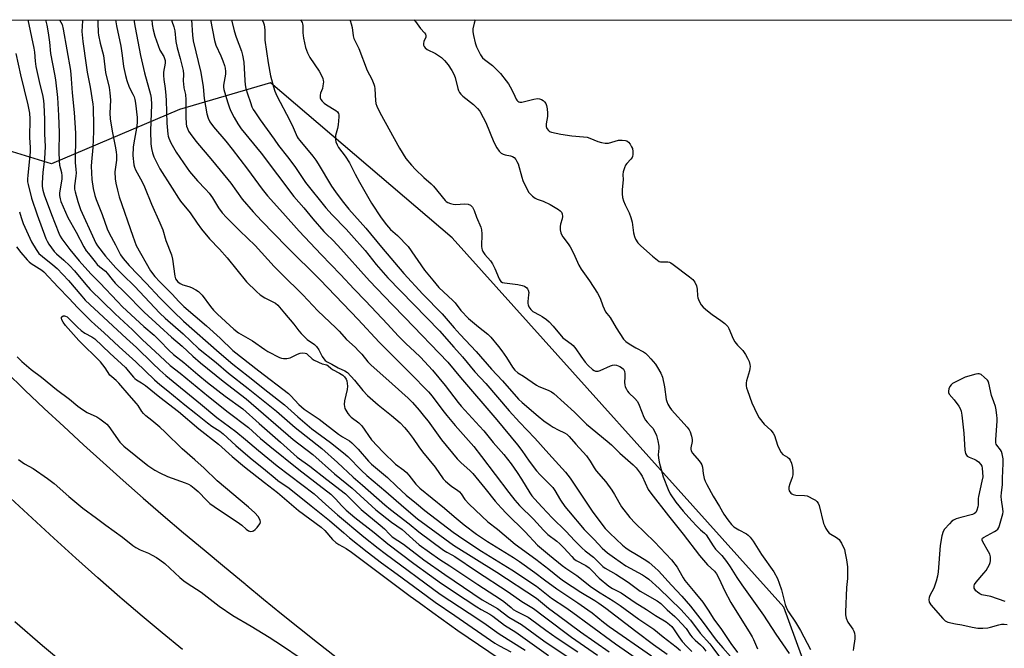
# Model space of a CAD drawing. Units: inches. Extents: x 1303762 to 1309762, y 513449 to 517449.
# Drawn here: x 1304943 to 1305343, y 517194 to 517449 of the extents above; entities that cross this region are included whole.
import ezdxf

# ---------------------------------------------------------------- set-up
doc = ezdxf.new("R2010")
doc.units = ezdxf.units.IN
doc.header["$MEASUREMENT"] = 0
for name, color, linetype in [('NTRL-Trees', 3, 'Continuous'), ('TRANS-Road', 130, 'Continuous'), ('Undefined', 1, 'Continuous')]:
    doc.layers.add(name, color=color, linetype=linetype)

msp = doc.modelspace()

# ---------------------------------------------------------------- linework, layer by layer
at = {"layer": 'NTRL-Trees'}
msp.add_polyline3d([(1305820.04, 516941.67, 0), (1305670.21, 516969.9, 0), (1305585.52, 516982.92, 0), (1305505.18, 517041.55, 0), (1305455.24, 517032.87, 0), (1305370.55, 517054.58, 0), (1305301.06, 517093.67, 0), (1305270.66, 517163.15, 0), (1305253.29, 517210.93, 0), (1305118.66, 517360.76, 0), (1305044.83, 517423.73, 0), (1305007.92, 517412.87, 0), (1304955.98, 517390.83, 0), (1304920.74, 517401.57, 0), (1304895.39, 517449.29, 0), (1306360.05, 517449.15, 0)], dxfattribs=at)
at = {"layer": 'TRANS-Road'}
for points in [[(1304937.41, 517306.51), (1304945.22, 517299.01), (1304953.08, 517291.56), (1304961, 517284.17), (1304968.97, 517276.84), (1304977, 517269.57), (1304985.08, 517262.36), (1304993.21, 517255.21), (1305001.39, 517248.12), (1305009.63, 517241.09), (1305017.92, 517234.12), (1305026.26, 517227.22), (1305034.65, 517220.37), (1305034.89, 517220.17), (1305042.09, 517214.18), (1305049.33, 517208.25), (1305056.63, 517202.38), (1305063.98, 517196.57), (1305071.37, 517190.83)], [(1305009.19, 517193.72), (1305000.96, 517200.48), (1304992.78, 517207.31), (1304984.65, 517214.19), (1304983.74, 517214.97), (1304974.76, 517222.89), (1304965.84, 517230.87), (1304956.96, 517238.92), (1304948.15, 517247.02), (1304939.38, 517255.18)], [(1304941.09, 517205.09), (1304952.36, 517195.42), (1304963.78, 517185.92)]]:
    msp.add_lwpolyline(points, dxfattribs=at)
at = {"layer": 'Undefined'}
for points, elevation in [([(1304946.45, 517449.29), (1304948.87, 517437.75), (1304949.1, 517436.1), (1304949.35, 517432.48), (1304949.68, 517430.29), (1304951.3, 517422.99), (1304952.31, 517418.82), (1304952.74, 517416.48), (1304952.91, 517414.74), (1304953.19, 517408.94), (1304953.19, 517403.02), (1304953.39, 517397.85), (1304953.15, 517392.85), (1304952.52, 517387.26), (1304952.22, 517383.12), (1304952.21, 517381.64), (1304952.45, 517380.09), (1304953.04, 517378.21), (1304955.95, 517370.21), (1304958.97, 517362.72), (1304959.56, 517361.52), (1304960.27, 517360.37), (1304963.47, 517355.98), (1304967.2, 517351.44), (1304971.94, 517346.12), (1304975.57, 517342.48), (1304982.73, 517334.92), (1304984.86, 517332.85), (1304993.5, 517324.87), (1304997.74, 517321.32), (1305000, 517319.01)], 328), ([(1304953.53, 517449.29), (1304954.1, 517447.03), (1304954.69, 517444.02), (1304955.21, 517440.24), (1304955.67, 517435.64), (1304957.27, 517427.19), (1304957.63, 517424.89), (1304958.43, 517417.7), (1304958.87, 517410.38), (1304959.12, 517403.58), (1304958.98, 517395.7), (1304959.13, 517392), (1304959.32, 517390.31), (1304960.04, 517387.29), (1304960.23, 517385.93), (1304960.17, 517384.55), (1304959.29, 517379.08), (1304959.29, 517377.98), (1304959.52, 517376.67), (1304959.86, 517375.55), (1304960.72, 517373.31), (1304962.66, 517369), (1304966.05, 517363.04), (1304969.13, 517357.07), (1304970.1, 517355.56), (1304970.97, 517354.39), (1304973.68, 517350.99), (1304974.6, 517349.94), (1304975.6, 517349.05), (1304977.89, 517347.21), (1304978.66, 517346.48), (1304980.57, 517343.91), (1304981.89, 517342.45), (1304985.65, 517338.74), (1304993.6, 517330.61), (1305000, 517324.83)], 326), ([(1304959.32, 517449.28), (1304960.28, 517447.28), (1304960.81, 517445.46), (1304963.69, 517428.7), (1304964.01, 517425.26), (1304964.35, 517419.58), (1304965.18, 517411.59), (1304965.74, 517403.29), (1304965.76, 517401.07), (1304965.56, 517392.89), (1304965.63, 517391.32), (1304965.93, 517388.49), (1304965.99, 517387.14), (1304965.92, 517385.81), (1304965.36, 517381.93), (1304965.38, 517380.54), (1304965.56, 517379.42), (1304966.64, 517375.53), (1304967.75, 517372.34), (1304973.31, 517360.09), (1304974.06, 517358.56), (1304974.69, 517357.52), (1304977.96, 517353.37), (1304982.12, 517348.66), (1304984.93, 517345.78), (1304989.7, 517341.13), (1305000, 517330.26)], 324), ([(1304968.61, 517449.28), (1304968.63, 517448.8), (1304968.37, 517444.54), (1304968.72, 517440.49), (1304970.02, 517430.8), (1304970.52, 517427.96), (1304971.75, 517421.96), (1304972.8, 517415.08), (1304972.9, 517413.72), (1304973.12, 517406.29), (1304973.12, 517403.97), (1304972.81, 517397.48), (1304972.21, 517391.6), (1304972.14, 517389.88), (1304972.42, 517384.46), (1304972.96, 517380.74), (1304973.6, 517378.02), (1304974.09, 517376.37), (1304976.51, 517370.2), (1304978.62, 517364.38), (1304979.41, 517362.67), (1304981.94, 517357.99), (1304984, 517353.94), (1304985.15, 517352.35), (1304987.54, 517349.53), (1304994.45, 517342.39), (1305000, 517336.43)], 322), ([(1304974.79, 517449.28), (1304974.88, 517447.98), (1304974.98, 517444.13), (1304975.12, 517442.95), (1304975.81, 517439.76), (1304977.06, 517434.83), (1304977.99, 517427.9), (1304979.4, 517421.81), (1304979.74, 517419.68), (1304979.89, 517416.6), (1304979.75, 517411.36), (1304979.87, 517409.1), (1304980.57, 517404.01), (1304981.81, 517397.98), (1304982.21, 517395.71), (1304982.38, 517394.29), (1304982.38, 517392.32), (1304981.78, 517387.59), (1304981.86, 517384.67), (1304982.09, 517382.94), (1304982.74, 517380.1), (1304983.54, 517377.46), (1304988.97, 517361.51), (1304990.39, 517357.69), (1304996.25, 517347.38), (1304998.01, 517345.07), (1305000, 517342.96)], 320), ([(1304981.97, 517449.28), (1304982.38, 517446.83), (1304984.09, 517438.5), (1304984.7, 517434.75), (1304985.21, 517430.31), (1304985.98, 517426.62), (1304986.53, 517424.66), (1304987.52, 517421.93), (1304989.06, 517419.05), (1304989.53, 517417.99), (1304989.87, 517416.89), (1304990.1, 517415.45), (1304990.72, 517409.6), (1304990.75, 517407.6), (1304990.52, 517405.32), (1304989.36, 517399.3), (1304989.15, 517397.6), (1304989.02, 517394.21), (1304989.4, 517390.4), (1304989.66, 517389.42), (1304990.08, 517388.44), (1304992.78, 517383.52), (1304993.8, 517381.46), (1304996.62, 517374.45), (1305000, 517366.93)], 318), ([(1304989.48, 517449.28), (1304989.92, 517446.19), (1304992.07, 517434.74), (1304993.69, 517427.68), (1304996.14, 517418.97), (1304996.48, 517417.39), (1304996.55, 517414.91), (1304996.21, 517404.24), (1304996.35, 517398.9), (1304996.53, 517396.98), (1304996.98, 517395.21), (1304997.58, 517393.61), (1304998.56, 517391.45), (1305000, 517388.83)], 316), ([(1304996.69, 517449.28), (1304996.9, 517447.36), (1304997.29, 517445.16), (1304997.99, 517442.63), (1305000, 517436.9)], 314), ([(1305004.7, 517449.28), (1305004.84, 517448.76), (1305005.6, 517446.41), (1305006.01, 517444.73), (1305006.5, 517440.47), (1305006.98, 517437.89), (1305008.23, 517433.55), (1305009.5, 517428.73), (1305009.63, 517427.22), (1305009.51, 517424.33), (1305009.54, 517423.21), (1305009.76, 517421.61), (1305010.33, 517418.89), (1305010.52, 517416.84), (1305010.56, 517409.9), (1305010.67, 517407.06), (1305010.85, 517406.03), (1305011.16, 517405.11), (1305011.68, 517404.11), (1305012.32, 517403.12), (1305014.61, 517400.02), (1305021.37, 517392.03), (1305028.78, 517383.01), (1305033.34, 517376.44), (1305037.81, 517371.27), (1305041.23, 517367.67), (1305051.56, 517357.1), (1305065.07, 517343.76), (1305080.47, 517327.65), (1305089.01, 517318.39), (1305101.58, 517305.9), (1305109.07, 517298.24), (1305110.45, 517296.58), (1305114.82, 517290.73), (1305116.42, 517288.73), (1305119.81, 517284.69), (1305127.37, 517276.12), (1305130.54, 517272.03), (1305141.61, 517257.42), (1305144.05, 517254.35), (1305145.99, 517252.15), (1305151.64, 517246.56), (1305155.66, 517242.14), (1305157.44, 517240.45), (1305161.09, 517237.71), (1305162.37, 517236.61), (1305164, 517234.99), (1305167.17, 517231.42), (1305168.01, 517230.58), (1305168.95, 517229.88), (1305172.84, 517227.81), (1305174.19, 517226.89), (1305175.38, 517225.81), (1305178.33, 517222.66), (1305182.16, 517219.44), (1305183.74, 517218.45), (1305187.27, 517216.76), (1305192.87, 517212.78), (1305197.56, 517209.95), (1305201.14, 517207.5), (1305205.42, 517204.92), (1305206.89, 517203.88), (1305207.76, 517203.04), (1305208.45, 517202.19), (1305210.61, 517198.85), (1305211.92, 517197.05), (1305213.82, 517194.95), (1305215.93, 517192.9)], 312), ([(1305012.79, 517449.28), (1305013.26, 517442.99), (1305013.55, 517440.74), (1305016.6, 517427.91), (1305017.58, 517422.03), (1305018.02, 517417.36), (1305019.1, 517411.03), (1305019.54, 517409.39), (1305020.27, 517407.87), (1305021.78, 517405.83), (1305026.78, 517400.02), (1305029.35, 517396.82), (1305035.51, 517388.7), (1305041.47, 517380.5), (1305043.62, 517377.87), (1305049.88, 517370.99), (1305056.5, 517363.53), (1305065.47, 517354.08), (1305073.35, 517345.95), (1305078.89, 517340), (1305083.45, 517335.27), (1305092.39, 517325.73), (1305096.67, 517321.06), (1305099.98, 517317.76), (1305103.36, 517314.7), (1305105.82, 517312.31), (1305110.61, 517307.08), (1305115.85, 517300.92), (1305121.08, 517293.96), (1305122.31, 517292.42), (1305129.78, 517284.33), (1305131.42, 517282.42), (1305135.27, 517277.67), (1305139.65, 517272.84), (1305142.55, 517269.11), (1305144.97, 517265.63), (1305146.8, 517262.82), (1305150.17, 517257.26), (1305150.94, 517256.14), (1305152.03, 517254.87), (1305155.19, 517251.55), (1305159.16, 517247.17), (1305164.71, 517241.78), (1305168.47, 517237.79), (1305171.34, 517234.9), (1305172.55, 517233.84), (1305175.93, 517231.18), (1305178.68, 517228.44), (1305179.77, 517227.48), (1305180.74, 517226.81), (1305185.08, 517224.31), (1305187.35, 517222.78), (1305190.07, 517221.09), (1305194.93, 517217.39), (1305201.81, 517213.52), (1305203.37, 517212.42), (1305205.91, 517209.84), (1305208.98, 517207.13), (1305209.98, 517206.15), (1305213.55, 517202.21), (1305215.34, 517199.56), (1305216, 517198.72), (1305217.24, 517197.53), (1305219.48, 517195.67), (1305220.43, 517194.68), (1305221.54, 517193)], 310), ([(1305020.53, 517449.28), (1305021.4, 517444.98), (1305022.1, 517440.91), (1305022.7, 517439), (1305024.72, 517434.57), (1305025.5, 517432.66), (1305026.24, 517430.73), (1305026.54, 517429.63), (1305026.68, 517428.32), (1305026.62, 517427.25), (1305025.84, 517422.68), (1305025.85, 517421.87), (1305025.99, 517421.02), (1305027.4, 517416.02), (1305028.23, 517413.55), (1305028.78, 517412.21), (1305030.1, 517409.61), (1305031.67, 517406.98), (1305033.05, 517405.02), (1305041.04, 517395.12), (1305054.32, 517377.56), (1305058.36, 517373.02), (1305062.1, 517368.48), (1305066.59, 517363.31), (1305067.72, 517362.13), (1305070.03, 517359.94), (1305072.22, 517357.62), (1305085.04, 517343.36), (1305094.3, 517333.72), (1305099.46, 517328.52), (1305116.84, 517310.39), (1305122.02, 517304.08), (1305136.73, 517286.92), (1305145.18, 517276.83), (1305146.92, 517274.51), (1305149.94, 517270.15), (1305152.91, 517266.18), (1305154.38, 517264.57), (1305158.31, 517260.66), (1305159.44, 517259.41), (1305160.23, 517258.31), (1305162.66, 517254.34), (1305164.42, 517251.75), (1305165.83, 517249.98), (1305172.22, 517242.49), (1305176.28, 517238.34), (1305179.53, 517234.83), (1305181.68, 517232.93), (1305184.48, 517230.9), (1305189.12, 517227.74), (1305195.92, 517224.04), (1305197.09, 517223.27), (1305198.41, 517222.22), (1305202.6, 517218.49), (1305211.49, 517209.98), (1305215.37, 517205.62), (1305219.31, 517200.31), (1305223.14, 517196), (1305224.44, 517194.37), (1305228.97, 517188.14)], 308), ([(1305029.09, 517449.28), (1305030.15, 517444.81), (1305030.94, 517442.27), (1305033.14, 517436.48), (1305033.58, 517434.84), (1305034.05, 517432.08), (1305034.46, 517424.61), (1305034.66, 517422.83), (1305034.93, 517421.43), (1305035.53, 517419.26), (1305036.77, 517415.63), (1305037.38, 517413.97), (1305037.88, 517412.89), (1305038.48, 517411.86), (1305040.68, 517408.64), (1305046.4, 517400.78), (1305048.12, 517398.24), (1305051.83, 517393.71), (1305054.8, 517389.71), (1305059.1, 517383.18), (1305067.4, 517372.89), (1305069.86, 517370.11), (1305075.57, 517364.25), (1305077.76, 517361.86), (1305083.29, 517355.6), (1305087.82, 517350.02), (1305092.56, 517344.5), (1305113.47, 517323), (1305119.25, 517316.45), (1305122.81, 517312.55), (1305127.78, 517306.42), (1305132.26, 517301.63), (1305141.7, 517290.64), (1305145.94, 517285.99), (1305152.22, 517279.44), (1305157.84, 517273.11), (1305164.61, 517265.75), (1305166.51, 517263.26), (1305175.75, 517249.45), (1305180.78, 517242.81), (1305182.62, 517240.93), (1305187.74, 517236.08), (1305189.06, 517234.93), (1305190.44, 517233.99), (1305193.47, 517232.32), (1305197.23, 517230.04), (1305198.6, 517229.03), (1305200.94, 517227.02), (1305202.37, 517225.61), (1305207.68, 517219.8), (1305211.82, 517215.44), (1305215.42, 517211.33), (1305220.12, 517205.3), (1305225.83, 517197.56), (1305228.51, 517194.38), (1305231.64, 517190.89)], 306), ([(1305041.5, 517449.28), (1305042.1, 517448.06), (1305042.36, 517447.27), (1305042.63, 517445.13), (1305042.56, 517442.36), (1305042.64, 517440.98), (1305043.89, 517431.79), (1305044.94, 517426.46), (1305046.09, 517422.02), (1305046.68, 517420.34), (1305047.48, 517418.42), (1305052.71, 517408.37), (1305054.05, 517405.55), (1305055.66, 517401.83), (1305056.07, 517401.14), (1305056.78, 517400.21), (1305062.09, 517393.88), (1305063.25, 517392.35), (1305064.2, 517390.87), (1305069.68, 517381.68), (1305071.22, 517379.41), (1305073.96, 517375.78), (1305076.73, 517372.48), (1305083.55, 517364.75), (1305089.89, 517356.97), (1305099.06, 517346.3), (1305106.72, 517337.96), (1305114.62, 517330.01), (1305119.43, 517324.26), (1305121.92, 517321.51), (1305128.43, 517314.67), (1305134.55, 517307.48), (1305139.01, 517302.76), (1305145.58, 517295.32), (1305147.07, 517293.95), (1305153.55, 517288.38), (1305155.84, 517286.57), (1305158.44, 517284.73), (1305159.65, 517283.97), (1305161.64, 517282.88), (1305164.27, 517281.67), (1305165.23, 517281.05), (1305166.06, 517280.22), (1305168.76, 517277.04), (1305173.14, 517272.27), (1305174.67, 517270.15), (1305176.28, 517267.42), (1305177.04, 517266.29), (1305180.93, 517261.71), (1305183.4, 517258.44), (1305184.57, 517256.62), (1305187.41, 517251.66), (1305190.72, 517247.28), (1305192.94, 517244.95), (1305200.72, 517237.39), (1305207.6, 517230.1), (1305209.89, 517227.21), (1305210.68, 517226), (1305212.37, 517222.89), (1305213.11, 517221.7), (1305217.13, 517216.91), (1305220.34, 517212.89), (1305222.53, 517209.73), (1305224.88, 517206.08), (1305227.97, 517201.86), (1305231.74, 517196.21), (1305234.48, 517192.56)], 304), ([(1305057.09, 517449.28), (1305057.71, 517448.17), (1305057.87, 517447.67), (1305057.98, 517446.88), (1305057.98, 517443.9), (1305058.25, 517441.77), (1305059.16, 517438.04), (1305059.93, 517435.8), (1305060.29, 517435), (1305060.9, 517433.97), (1305064.64, 517428.45), (1305065.42, 517426.96), (1305066.08, 517425.41), (1305066.29, 517424.62), (1305066.34, 517424.08), (1305066.2, 517422.44), (1305065.94, 517421.34), (1305065.25, 517419.44), (1305065.05, 517418.61), (1305065.1, 517417.59), (1305065.33, 517416.87), (1305065.81, 517416.17), (1305066.65, 517415.37), (1305067.63, 517414.69), (1305071.46, 517412.49), (1305072.09, 517411.95), (1305072.52, 517411.26), (1305072.65, 517410.73), (1305072.67, 517409.88), (1305072.32, 517406.64), (1305072.07, 517405.18), (1305071.33, 517402.28), (1305071.22, 517401.41), (1305071.27, 517400.6), (1305071.44, 517399.8), (1305071.92, 517398.5), (1305072.56, 517397.5), (1305075.2, 517393.87), (1305076.97, 517391.18), (1305077.66, 517389.92), (1305079.25, 517386.59), (1305080.96, 517383.42), (1305085.94, 517374.91), (1305089.81, 517368.87), (1305091.95, 517366.02), (1305093.57, 517364.1), (1305096.45, 517361.73), (1305100.72, 517357.28), (1305107.46, 517347.7), (1305110.77, 517343.57), (1305113.27, 517340.68), (1305118.96, 517335.29), (1305119.79, 517334.34), (1305122.17, 517331.32), (1305125.19, 517328.08), (1305129.27, 517324.69), (1305133.11, 517321.71), (1305134.34, 517320.53), (1305137.45, 517316.72), (1305138.82, 517314.91), (1305140.73, 517312.16), (1305143.14, 517308.24), (1305144.01, 517307.13), (1305145.26, 517306.04), (1305147.6, 517304.64), (1305152.8, 517300.95), (1305153.83, 517300.45), (1305157.59, 517299.01), (1305158.89, 517298.28), (1305159.83, 517297.6), (1305168.32, 517290.08), (1305173.14, 517285.19), (1305181.56, 517278.33), (1305183.28, 517276.77), (1305186.72, 517273.35), (1305192.07, 517268.72), (1305193.27, 517267.44), (1305194.88, 517265.32), (1305195.68, 517264.1), (1305198.23, 517258.7), (1305199.25, 517257.14), (1305206.48, 517248.04), (1305210.19, 517243.18), (1305212.36, 517240.53), (1305218.97, 517231.83), (1305222.27, 517228.1), (1305225.04, 517225.51), (1305225.89, 517224.46), (1305227.02, 517222.42), (1305229.1, 517217.71), (1305231.71, 517212.88), (1305233.44, 517209.92), (1305239.23, 517200.87), (1305240.43, 517198.83), (1305240.94, 517197.77), (1305242.5, 517193.99)], 302), ([(1305077.05, 517449.27), (1305077.21, 517448.97), (1305077.68, 517447.57), (1305078.06, 517446.14), (1305078.5, 517442.73), (1305078.76, 517441.64), (1305079.2, 517440.61), (1305080.7, 517437.65), (1305084.14, 517428.69), (1305086.06, 517425.12), (1305086.84, 517423.18), (1305087.08, 517422.32), (1305087.25, 517421.28), (1305087.52, 517416.46), (1305087.69, 517415.33), (1305088.06, 517414.25), (1305089.3, 517411.61), (1305097.2, 517397.18), (1305099.85, 517392.93), (1305102.09, 517390.21), (1305103.69, 517388.47), (1305107.19, 517385.2), (1305110.13, 517382.72), (1305111.1, 517381.77), (1305115.78, 517375.87), (1305116.21, 517375.5), (1305116.91, 517375.09), (1305117.95, 517374.67), (1305119.02, 517374.38), (1305120.15, 517374.31), (1305123.66, 517374.57), (1305125.09, 517374.38), (1305126.12, 517373.97), (1305126.89, 517373.17), (1305127.58, 517371.91), (1305128.56, 517369.15), (1305130.23, 517365.1), (1305130.52, 517364.07), (1305130.68, 517362.44), (1305130.53, 517357.24), (1305130.61, 517356.4), (1305130.76, 517355.89), (1305131.13, 517355.18), (1305131.91, 517354.05), (1305134.16, 517351.39), (1305135, 517350.18), (1305135.96, 517348.32), (1305137.71, 517344.19), (1305138.13, 517343.43), (1305138.44, 517343.06), (1305139, 517342.69), (1305139.8, 517342.46), (1305145.3, 517341.8), (1305146.97, 517341.49), (1305147.99, 517341.14), (1305148.88, 517340.51), (1305149.22, 517340.08), (1305149.47, 517339.6), (1305149.68, 517338.61), (1305149.64, 517337.6), (1305149.31, 517334.93), (1305149.34, 517334.07), (1305149.47, 517333.54), (1305149.81, 517332.79), (1305150.56, 517331.64), (1305151.41, 517330.94), (1305154.18, 517329.46), (1305155.18, 517328.84), (1305156.87, 517327.63), (1305158, 517326.67), (1305159.64, 517324.94), (1305163.59, 517320.22), (1305164.44, 517319.52), (1305166.94, 517317.81), (1305167.77, 517317.07), (1305168.81, 517315.77), (1305170.82, 517312.77), (1305172.55, 517310.38), (1305173.81, 517308.99), (1305175.6, 517307.4), (1305176.31, 517306.95), (1305176.81, 517306.74), (1305177.38, 517306.65), (1305177.89, 517306.73), (1305178.65, 517307), (1305182.93, 517308.91), (1305183.76, 517309.18), (1305184.31, 517309.26), (1305185.36, 517309.09), (1305186.66, 517308.61), (1305187.37, 517308.2), (1305188.12, 517307.43), (1305188.51, 517306.73), (1305188.73, 517305.61), (1305188.75, 517304.42), (1305188.61, 517302.03), (1305188.66, 517301.15), (1305188.88, 517300.36), (1305189.32, 517299.34), (1305189.73, 517298.61), (1305190.27, 517297.94), (1305192.83, 517295.58), (1305193.82, 517294.4), (1305194.57, 517292.89), (1305196.47, 517288.08), (1305197.08, 517286.8), (1305197.73, 517285.95), (1305199.29, 517284.4), (1305200.02, 517283.56), (1305200.72, 517282.38), (1305201.53, 517280.6), (1305202.15, 517278.44), (1305202.56, 517276.24), (1305202.56, 517275.44), (1305202.22, 517272.7), (1305202.32, 517271.53), (1305202.63, 517269.79), (1305204.33, 517263.86), (1305206.3, 517258.7), (1305207.16, 517256.86), (1305209.39, 517253.47), (1305212.4, 517249.81), (1305215.91, 517245.89), (1305217.94, 517243.78), (1305219.39, 517242.34), (1305221.07, 517240.95), (1305221.71, 517240.29), (1305224.49, 517235.78), (1305225.57, 517234.5), (1305228.12, 517231.82), (1305229.91, 517229.49), (1305231.44, 517227.34), (1305234.22, 517222.91), (1305236.13, 517220.02), (1305244.94, 517207.64), (1305249.95, 517199.92), (1305255.47, 517192.11)], 300), ([(1305103.07, 517449.27), (1305103.7, 517448.59), (1305105.83, 517445.74), (1305107.42, 517444.02), (1305107.84, 517443.37), (1305107.96, 517442.71), (1305107.88, 517442.21), (1305107.19, 517440.45), (1305106.99, 517439.67), (1305107.02, 517438.91), (1305107.21, 517438.47), (1305107.69, 517437.87), (1305108.49, 517437.18), (1305111.8, 517435.55), (1305114.25, 517433.97), (1305115.54, 517432.8), (1305117.04, 517431.02), (1305118.54, 517428.7), (1305119.35, 517427.18), (1305119.8, 517425.77), (1305120.88, 517421.43), (1305121.17, 517420.62), (1305121.64, 517419.7), (1305122.09, 517419.08), (1305122.89, 517418.31), (1305127.31, 517414.88), (1305128.89, 517413.28), (1305129.79, 517412.18), (1305131.26, 517409.62), (1305132.3, 517407.52), (1305135.56, 517399.62), (1305136.8, 517397.36), (1305137.72, 517395.93), (1305138.46, 517395.19), (1305139.32, 517394.69), (1305140.07, 517394.46), (1305142.25, 517394.08), (1305143.06, 517393.81), (1305143.75, 517393.37), (1305144.48, 517392.55), (1305144.91, 517391.82), (1305145.36, 517390.76), (1305146.9, 517385.42), (1305147.37, 517384.05), (1305148.91, 517380.65), (1305149.79, 517379.19), (1305151.2, 517377.74), (1305152.33, 517376.87), (1305153.12, 517376.51), (1305155.58, 517375.61), (1305158.36, 517374.24), (1305161.8, 517372.22), (1305162.46, 517371.75), (1305163, 517371.19), (1305163.31, 517370.47), (1305163.44, 517369.39), (1305163.32, 517368.54), (1305162.59, 517366.27), (1305162.43, 517365.43), (1305162.44, 517364.08), (1305162.7, 517362.79), (1305163, 517362.07), (1305163.52, 517361.15), (1305165.73, 517358.33), (1305166.52, 517357.09), (1305167.82, 517354.5), (1305169.97, 517349.75), (1305171.01, 517348.11), (1305174.42, 517343.28), (1305177.57, 517338.33), (1305178.64, 517336.27), (1305179.82, 517333.14), (1305180.9, 517330.8), (1305181.36, 517330.11), (1305182.69, 517328.47), (1305185.14, 517324.31), (1305188.17, 517319.73), (1305189.13, 517318.75), (1305190.49, 517317.75), (1305193.17, 517316.12), (1305196.22, 517314.55), (1305197.08, 517313.96), (1305198.09, 517313.01), (1305199.24, 517311.75), (1305201.11, 517309.53), (1305202.03, 517308.22), (1305203.27, 517305.87), (1305203.94, 517304.25), (1305204.75, 517300.28), (1305205.51, 517295.17), (1305205.75, 517294.36), (1305206.21, 517293.35), (1305207.03, 517291.88), (1305207.67, 517290.96), (1305213.94, 517283.94), (1305214.78, 517282.86), (1305215.25, 517282), (1305215.79, 517280.35), (1305216.03, 517278.94), (1305215.97, 517278.11), (1305215.53, 517275.6), (1305215.51, 517275.05), (1305215.64, 517274.34), (1305216.11, 517273.4), (1305218.83, 517270.29), (1305219.52, 517269.37), (1305219.93, 517268.68), (1305220.25, 517267.73), (1305220.54, 517265.14), (1305220.92, 517263.15), (1305221.27, 517262.05), (1305221.93, 517260.72), (1305224.57, 517256.02), (1305227.19, 517251.73), (1305228.84, 517248.66), (1305230.52, 517246.32), (1305231.95, 517244.51), (1305232.98, 517243.51), (1305234.94, 517242.25), (1305238.08, 517240.73), (1305238.77, 517240.2), (1305239.59, 517239.36), (1305240.83, 517237.73), (1305244.21, 517232.29), (1305249.12, 517225.23), (1305250.62, 517222.49), (1305251.38, 517220.66), (1305252.25, 517217.94), (1305253.73, 517212.05), (1305254.32, 517210.46), (1305255.18, 517208.98), (1305257.92, 517204.83), (1305260.02, 517201.45), (1305264.06, 517193.78)], 298), ([(1305127.92, 517449.27), (1305127.49, 517447.83), (1305127.01, 517445.59), (1305127.01, 517444.35), (1305127.24, 517442.94), (1305127.94, 517439.86), (1305128.54, 517438.23), (1305130.16, 517435.07), (1305130.95, 517433.85), (1305131.77, 517433.08), (1305134.93, 517430.67), (1305136.21, 517429.54), (1305138.21, 517427.43), (1305140.58, 517424.44), (1305141.44, 517423.25), (1305142.15, 517422.03), (1305143.47, 517419.49), (1305144.62, 517417.01), (1305144.91, 517416.59), (1305145.27, 517416.26), (1305145.69, 517416.01), (1305146.15, 517415.86), (1305146.92, 517415.86), (1305151.82, 517417.11), (1305153.2, 517417.25), (1305154.06, 517417.13), (1305154.89, 517416.87), (1305155.57, 517416.46), (1305156.13, 517415.92), (1305156.58, 517415.29), (1305156.87, 517414.51), (1305157.15, 517413.11), (1305157.37, 517411.4), (1305157.3, 517409.97), (1305156.76, 517407.09), (1305156.75, 517405.99), (1305157.06, 517405.21), (1305157.73, 517404.31), (1305158.16, 517403.95), (1305158.9, 517403.62), (1305162.77, 517402.83), (1305167.2, 517402.17), (1305171.92, 517401.78), (1305173.37, 517401.56), (1305174.49, 517401.19), (1305177.81, 517399.85), (1305179.23, 517399.45), (1305180.66, 517399.17), (1305181.23, 517399.14), (1305182.08, 517399.26), (1305186.08, 517400.35), (1305187.57, 517400.43), (1305189.02, 517400.29), (1305189.53, 517400.11), (1305190.15, 517399.61), (1305190.86, 517398.72), (1305191.47, 517397.75), (1305191.81, 517396.98), (1305192.01, 517395.81), (1305192.02, 517394.63), (1305191.85, 517393.81), (1305191.62, 517393.33), (1305191.16, 517392.65), (1305189.52, 517390.92), (1305188.99, 517390.23), (1305188.54, 517389.2), (1305188.09, 517387.56), (1305187.96, 517386.46), (1305188.03, 517384.31), (1305187.63, 517380.35), (1305187.65, 517378.63), (1305187.79, 517377.21), (1305188.18, 517375.8), (1305188.87, 517374.16), (1305190.49, 517370.95), (1305191.16, 517369.04), (1305191.65, 517367.08), (1305192.22, 517362.81), (1305192.61, 517361.38), (1305193.05, 517360.28), (1305194.02, 517358.81), (1305195.17, 517357.47), (1305199.87, 517353.34), (1305201.92, 517351.66), (1305202.65, 517351.22), (1305203.16, 517351.07), (1305206.19, 517351.04), (1305206.88, 517350.86), (1305207.39, 517350.6), (1305208.37, 517349.94), (1305214.95, 517344.97), (1305216.24, 517343.85), (1305217.05, 517342.73), (1305217.81, 517341.26), (1305218.08, 517339.94), (1305218.21, 517337.24), (1305218.32, 517336.46), (1305218.85, 517335.09), (1305219.72, 517333.54), (1305220.53, 517332.61), (1305222.31, 517331.11), (1305224.16, 517329.7), (1305227.72, 517327.29), (1305229.34, 517326.01), (1305230.17, 517325.22), (1305230.52, 517324.76), (1305230.94, 517323.98), (1305232.72, 517319.86), (1305233.4, 517318.57), (1305234.43, 517317.23), (1305236.56, 517315.03), (1305237.74, 517313.45), (1305238.54, 517311.9), (1305239.11, 517310.57), (1305239.44, 517309.44), (1305239.54, 517308.57), (1305239.45, 517307.7), (1305239.25, 517306.83), (1305238.03, 517302.72), (1305237.91, 517301.9), (1305237.95, 517300.77), (1305238.1, 517299.93), (1305238.43, 517298.81), (1305240.19, 517293.88), (1305242.4, 517289.19), (1305243.28, 517287.69), (1305245.32, 517285.17), (1305247.95, 517282.76), (1305248.94, 517281.55), (1305249.4, 517280.52), (1305250.66, 517276.71), (1305251.58, 517274.64), (1305252.12, 517273.67), (1305252.83, 517272.92), (1305254.69, 517271.77), (1305255.35, 517271.25), (1305255.84, 517270.6), (1305256.38, 517269.3), (1305256.75, 517267.6), (1305256.85, 517266.12), (1305256.85, 517264.66), (1305256.65, 517263.56), (1305255.7, 517260.98), (1305255.31, 517259.64), (1305255.22, 517258.85), (1305255.43, 517258.1), (1305256.08, 517257.2), (1305256.5, 517256.84), (1305256.99, 517256.6), (1305258.11, 517256.4), (1305261.6, 517256.24), (1305262.7, 517256.06), (1305263.5, 517255.74), (1305264.79, 517255.04), (1305266.03, 517254.27), (1305266.69, 517253.74), (1305267.12, 517253.17), (1305267.53, 517252.12), (1305269.36, 517244.86), (1305269.69, 517244.06), (1305270.35, 517242.79), (1305271.12, 517241.6), (1305271.7, 517241), (1305274.66, 517239.22), (1305275.68, 517238.39), (1305276.17, 517237.7), (1305276.59, 517236.94), (1305277.8, 517234.28), (1305278.16, 517232.89), (1305278.66, 517230.06), (1305279.03, 517227.22), (1305279.13, 517225.77), (1305279.07, 517222.51), (1305278.64, 517218.87), (1305278.27, 517208.9), (1305278.29, 517207.77), (1305278.58, 517206.39), (1305279.2, 517204.81), (1305281.23, 517201.99), (1305281.65, 517201.24), (1305281.92, 517200.42), (1305282.09, 517199.25), (1305282.09, 517198.08), (1305281.47, 517194.46), (1305281.39, 517193.35)], 296), ([(1304941.53, 517435.6), (1304943.48, 517426.93), (1304946.47, 517414.68), (1304947.11, 517411.38), (1304947.22, 517409.03), (1304947.09, 517401.48), (1304947.32, 517397.39), (1304947.35, 517395.6), (1304946.36, 517386.24), (1304946.26, 517384.55), (1304946.33, 517383.48), (1304946.49, 517382.45), (1304947.93, 517376.92), (1304950.19, 517370.18), (1304953.75, 517360.49), (1304954.25, 517359.45), (1304954.98, 517358.21), (1304957.13, 517355.24), (1304958, 517354.31), (1304961.05, 517351.74), (1304963.36, 517349.54), (1304965.29, 517347.4), (1304969.92, 517341.8), (1304971.76, 517339.82), (1304981.89, 517329.95), (1304988.87, 517323.4), (1304992.82, 517319.52), (1305000, 517312.85)], 330), ([(1305000, 517436.9), (1305001.57, 517434.4), (1305001.91, 517433.59), (1305002.08, 517432.74), (1305002.08, 517431.62), (1305001.49, 517428.02), (1305001.4, 517426.59), (1305001.56, 517425.05), (1305002.18, 517421.44), (1305002.47, 517418.49), (1305002.59, 517416.47), (1305002.65, 517411.89), (1305002.88, 517407.26), (1305003.24, 517402.86), (1305003.36, 517401.99), (1305003.57, 517401.2), (1305004.47, 517399.33), (1305006.63, 517395.57), (1305011.01, 517389.08), (1305012.08, 517387.69), (1305015.27, 517383.89), (1305018.57, 517380.56), (1305020.01, 517378.92), (1305021.31, 517377.02), (1305023.75, 517372.93), (1305025.25, 517370.95), (1305026.97, 517369.08), (1305032.38, 517363.64), (1305038.63, 517357.72), (1305046.42, 517349.19), (1305049.34, 517346.23), (1305058, 517337.72), (1305064.08, 517331.2), (1305071.43, 517324.28), (1305072.77, 517322.87), (1305075.68, 517319.55), (1305079.19, 517316.36), (1305080.6, 517314.97), (1305081.96, 517313.52), (1305084.44, 517310.52), (1305085.57, 517309.28), (1305094.27, 517301.56), (1305100.74, 517295.66), (1305102.5, 517293.92), (1305105.24, 517290.85), (1305107.41, 517288.16), (1305108.82, 517286.35), (1305114.23, 517278.82), (1305120.68, 517271.12), (1305122.31, 517269.49), (1305125.75, 517266.42), (1305126.96, 517265.16), (1305131.89, 517259.21), (1305136.02, 517253.97), (1305138.46, 517251.18), (1305140.66, 517248.87), (1305148.21, 517241.53), (1305153.28, 517236.13), (1305158.07, 517232), (1305163.21, 517227.85), (1305164.8, 517226.7), (1305169.22, 517223.75), (1305175.22, 517218.97), (1305178.73, 517216.69), (1305183.97, 517213.51), (1305186.81, 517211.57), (1305194.33, 517206.1), (1305200.48, 517201.94), (1305204.23, 517198.88), (1305209.58, 517194.86), (1305211.32, 517193.36)], 314), ([(1305000, 517388.83), (1305004.97, 517380.99), (1305007.5, 517376.84), (1305008.36, 517375.7), (1305012.28, 517370.97), (1305015.13, 517366.68), (1305016.83, 517364.27), (1305020.15, 517360.36), (1305024.26, 517356.13), (1305027.37, 517352.65), (1305035.21, 517342.92), (1305039.16, 517339.02), (1305040.69, 517337.68), (1305042.59, 517336.45), (1305046.86, 517334.21), (1305047.91, 517333.41), (1305050.54, 517330.19), (1305054.33, 517325.81), (1305056.45, 517323.08), (1305057.4, 517322.01), (1305059.81, 517319.58), (1305062.78, 517317.47), (1305063.6, 517316.69), (1305064.47, 517315.38), (1305065.88, 517312.61), (1305066.52, 517311.66), (1305067.05, 517311.06), (1305067.84, 517310.48), (1305069.77, 517309.54), (1305072.29, 517308.05), (1305075.08, 517306.84), (1305076.09, 517306.17), (1305079.05, 517303.08), (1305082.41, 517298.88), (1305084.31, 517296.79), (1305088.63, 517292.99), (1305094.07, 517288.72), (1305097.5, 517285.74), (1305099.26, 517283.86), (1305100.71, 517282.07), (1305102.8, 517279.31), (1305105.05, 517276.02), (1305106.57, 517273.95), (1305111.67, 517267.79), (1305114.99, 517263.03), (1305115.95, 517262.04), (1305117.65, 517260.58), (1305118.55, 517259.9), (1305120.77, 517258.44), (1305121.65, 517257.7), (1305122.33, 517256.86), (1305123.83, 517254.59), (1305125.51, 517252.71), (1305133.05, 517245.56), (1305137.08, 517242.55), (1305144.16, 517236.52), (1305152.59, 517230.37), (1305157.9, 517226.28), (1305162.16, 517222.76), (1305163.76, 517221.56), (1305170.87, 517217.01), (1305176.57, 517213.69), (1305178.22, 517212.59), (1305181.04, 517210.52), (1305193.13, 517201.15), (1305200.4, 517195.77), (1305205.91, 517191.91)], 316), ([(1304943.03, 517371.27), (1304943.68, 517369.05), (1304944.56, 517366.63), (1304947.88, 517359.18), (1304949.76, 517355.99), (1304950.93, 517354.45), (1304952.31, 517353.14), (1304956.59, 517349.85), (1304958.27, 517348.38), (1304962.92, 517343.47), (1304968.29, 517337.06), (1304969.71, 517335.54), (1304986.39, 517319.97), (1304990.54, 517316.25), (1304996.94, 517309.99), (1305000, 517307.12)], 332), ([(1305000, 517366.93), (1305001.13, 517364.06), (1305002.48, 517359.74), (1305004.71, 517353.87), (1305005.08, 517352.16), (1305006.01, 517345.16), (1305006.4, 517344.09), (1305007.31, 517342.97), (1305008.26, 517342.28), (1305009.31, 517341.76), (1305011.76, 517341.07), (1305012.8, 517340.65), (1305014.54, 517339.71), (1305015.72, 517338.95), (1305016.35, 517338.38), (1305017.1, 517337.5), (1305020.49, 517332.91), (1305021.8, 517331.39), (1305023.44, 517329.76), (1305030.02, 517323.73), (1305031.95, 517322.28), (1305037.55, 517318.96), (1305042.54, 517315.43), (1305043.77, 517314.63), (1305048.57, 517312.24), (1305049.39, 517311.94), (1305050.2, 517311.82), (1305051.56, 517311.88), (1305052.89, 517312.14), (1305053.7, 517312.48), (1305055.8, 517313.56), (1305056.9, 517313.95), (1305058.06, 517314.11), (1305058.95, 517314.02), (1305059.45, 517313.79), (1305059.86, 517313.5), (1305061.78, 517311.68), (1305062.56, 517311.12), (1305065.92, 517309.7), (1305067.77, 517309.2), (1305068.33, 517308.83), (1305069.37, 517307.84), (1305070, 517307.37), (1305072.92, 517305.93), (1305074.27, 517305.07), (1305074.99, 517304.33), (1305075.56, 517303.45), (1305075.84, 517302.72), (1305076.05, 517301.67), (1305076.11, 517300.6), (1305075.98, 517299.2), (1305074.98, 517294.61), (1305074.81, 517293.19), (1305074.88, 517292.37), (1305075.11, 517291.58), (1305075.5, 517290.81), (1305076.29, 517289.57), (1305076.99, 517288.64), (1305077.59, 517288.03), (1305080.73, 517285.65), (1305081.95, 517284.56), (1305085.94, 517278.84), (1305090.57, 517273.77), (1305095.66, 517268.93), (1305098.98, 517266.45), (1305100.1, 517265.51), (1305101.04, 517264.45), (1305103.92, 517260.79), (1305105.53, 517259.15), (1305115.48, 517251.15), (1305119.43, 517247.7), (1305123.52, 517244.28), (1305128.48, 517240.55), (1305132.93, 517237.57), (1305143.47, 517231.11), (1305145.9, 517229.51), (1305152.23, 517224.96), (1305156.04, 517222), (1305161.12, 517218.32), (1305169.64, 517212.72), (1305173.74, 517209.8), (1305175.4, 517208.56), (1305179.98, 517204.88), (1305182.41, 517203.06), (1305199.47, 517191.23)], 318), ([(1304941.75, 517357.19), (1304943.54, 517354.88), (1304946.09, 517351.85), (1304947.01, 517350.99), (1304947.79, 517350.37), (1304952.1, 517347.68), (1304952.9, 517347.05), (1304958.68, 517340.83), (1304963.24, 517336.22), (1304966.59, 517332.55), (1304971.97, 517327.04), (1304973.67, 517325.46), (1304977.25, 517322.36), (1304983.54, 517316.49), (1304990.28, 517310.41), (1304997.86, 517303.16), (1305000, 517301.25)], 334), ([(1305000, 517342.96), (1305005.03, 517337.9), (1305007.71, 517334.97), (1305009.67, 517332.98), (1305018.92, 517325.05), (1305024.46, 517320.03), (1305029.66, 517315.13), (1305040.14, 517306.77), (1305052.18, 517297.58), (1305053.19, 517296.65), (1305056.42, 517293.17), (1305058.61, 517291.25), (1305064.61, 517287.19), (1305072.44, 517281.06), (1305074.08, 517279.97), (1305076.9, 517278.36), (1305077.92, 517277.63), (1305080.41, 517275.09), (1305084.73, 517270.2), (1305085.92, 517268.98), (1305092.34, 517263.49), (1305095.98, 517260.01), (1305100.02, 517256.33), (1305104.1, 517253.01), (1305107.5, 517250.08), (1305119.05, 517241.35), (1305123.33, 517238.38), (1305130.55, 517233.67), (1305142.91, 517226.05), (1305152.86, 517219.41), (1305158.98, 517214.51), (1305164.73, 517210.72), (1305167.6, 517208.72), (1305174.26, 517203.92), (1305184.88, 517195.98), (1305196.77, 517187.73)], 320), ([(1305000, 517336.43), (1305005.54, 517330.85), (1305009.65, 517326.92), (1305024.01, 517314.25), (1305029.55, 517309.58), (1305035.88, 517304.67), (1305043.83, 517298.29), (1305050.62, 517293.01), (1305056.05, 517288.17), (1305061.72, 517283.32), (1305069.19, 517277.71), (1305074.48, 517273.58), (1305076.22, 517272.01), (1305081.77, 517266.43), (1305084.04, 517264.29), (1305091.71, 517257.86), (1305098.99, 517251.43), (1305104.52, 517246.81), (1305119.11, 517236.05), (1305136.72, 517225.06), (1305152.83, 517214.55), (1305157.74, 517210.58), (1305161.84, 517207.59), (1305170.72, 517200.91), (1305182.3, 517192.84)], 322), ([(1305000, 517283.93), (1304996.69, 517286.67), (1304994.25, 517288.58), (1304993.31, 517289.45), (1304992.67, 517290.27), (1304991.14, 517292.7), (1304990.47, 517293.62), (1304987.48, 517296.89), (1304983.32, 517301.86), (1304982.3, 517302.92), (1304980.43, 517304.34), (1304979.67, 517305.11), (1304977.77, 517308.07), (1304975.85, 517310.47), (1304967.1, 517319.07), (1304961.74, 517325.26), (1304960.73, 517326.54), (1304960.21, 517327.45), (1304960.04, 517328.16), (1304960.1, 517328.57), (1304960.21, 517328.73), (1304960.76, 517329.07), (1304961.22, 517329.13), (1304961.69, 517329.02), (1304962.38, 517328.66), (1304963.46, 517327.69), (1304966.5, 517324.5), (1304968.06, 517323.15), (1304969.5, 517322.13), (1304972.36, 517320.67), (1304973.58, 517319.84), (1304979.65, 517313.97), (1304986.04, 517308.14), (1304987.17, 517306.86), (1304989.29, 517304.22), (1304989.87, 517303.64), (1304990.5, 517303.19), (1304992.59, 517301.98), (1304994.16, 517300.92), (1305000, 517296.18)], 336), ([(1305000, 517330.26), (1305002.16, 517328.12), (1305009.39, 517321.77), (1305015.7, 517315.91), (1305022.9, 517310.14), (1305027.83, 517305.83), (1305035.85, 517299.67), (1305047.39, 517290.39), (1305054.85, 517283.84), (1305065.75, 517275.33), (1305072.12, 517269.68), (1305078.41, 517263.7), (1305082.28, 517260.42), (1305091.31, 517252.43), (1305093.59, 517250.55), (1305101.22, 517244.7), (1305105.06, 517241.48), (1305115.07, 517234.08), (1305116.42, 517233.24), (1305118.52, 517232.16), (1305119.72, 517231.43), (1305128.45, 517225.53), (1305141.3, 517217.09), (1305146.89, 517213.17), (1305151.66, 517210.36), (1305156.04, 517206.96), (1305167.11, 517198.77), (1305177.65, 517191.45)], 324), ([(1305000, 517324.83), (1305004.77, 517320.48), (1305009.01, 517316.79), (1305013.39, 517312.72), (1305016.46, 517310.06), (1305025.75, 517302.6), (1305034.99, 517295.44), (1305054.1, 517278.99), (1305062.05, 517272.85), (1305070.88, 517265.05), (1305078.09, 517259.18), (1305087.64, 517250.48), (1305094.05, 517245.37), (1305098.38, 517242.42), (1305102.69, 517238.48), (1305105.29, 517236.25), (1305113.6, 517230.24), (1305117.66, 517227.72), (1305129.1, 517220.06), (1305138.21, 517214.23), (1305139.64, 517213.17), (1305142.52, 517210.72), (1305143.44, 517210.02), (1305144.88, 517209.17), (1305149.41, 517206.86), (1305150.45, 517206.23), (1305156.62, 517201.64), (1305161.18, 517198.39), (1305169.63, 517192.73)], 326), ([(1305000, 517319.01), (1305003.59, 517315.18), (1305005.47, 517313.39), (1305009.76, 517310.14), (1305015.42, 517305.28), (1305019.33, 517302.13), (1305026.55, 517296.6), (1305033.73, 517291.38), (1305040.26, 517285.41), (1305049.02, 517277.86), (1305055.76, 517271.79), (1305060.81, 517268.16), (1305067.76, 517262.7), (1305075.34, 517256.91), (1305076.6, 517255.74), (1305081.69, 517250.55), (1305089.39, 517244.2), (1305091.1, 517242.65), (1305093.17, 517240.52), (1305094.3, 517239.5), (1305098.91, 517236.47), (1305107.1, 517230.17), (1305115.68, 517224.12), (1305130.84, 517213.95), (1305136.97, 517210.35), (1305141.67, 517206.91), (1305146.82, 517203.91), (1305155.85, 517197.24), (1305166.06, 517190.35)], 328), ([(1304942.13, 517312.45), (1304943.97, 517310.57), (1304947.69, 517307.33), (1304951.9, 517304.23), (1304958.05, 517299.19), (1304963.29, 517295.29), (1304966.68, 517292.5), (1304968.55, 517291.15), (1304970.5, 517289.94), (1304974.4, 517288.13), (1304975.65, 517287.31), (1304977.82, 517285.71), (1304978.49, 517285.12), (1304979.25, 517284.21), (1304983.8, 517277.92), (1304985.4, 517276.24), (1304995.12, 517268.47), (1304997.9, 517266.57), (1305000, 517265.37)], 336), ([(1305000, 517312.85), (1305004.17, 517309.02), (1305008.17, 517305.83), (1305019.73, 517296.34), (1305027.68, 517289.98), (1305035.93, 517283.84), (1305040.9, 517279.34), (1305044.58, 517276.24), (1305056.38, 517266.74), (1305069.38, 517256.71), (1305071.31, 517254.88), (1305073.81, 517251.99), (1305075.66, 517250.29), (1305079.13, 517247.37), (1305086.97, 517241.19), (1305092.52, 517236.63), (1305103.01, 517228.65), (1305109.38, 517224), (1305114.24, 517220.59), (1305123.89, 517214.1), (1305128.61, 517211.05), (1305130.36, 517209.96), (1305133.85, 517208.04), (1305135.08, 517207.28), (1305139.8, 517203.61), (1305144.41, 517200.71), (1305157.67, 517191.31)], 330), ([(1305000, 517307.12), (1305002.42, 517304.92), (1305016.43, 517293.47), (1305023.11, 517287.85), (1305030.76, 517282.17), (1305034.81, 517278.91), (1305039.97, 517274.51), (1305047.58, 517268.32), (1305062.6, 517256.95), (1305064.3, 517255.47), (1305067.38, 517252.53), (1305072.12, 517248.41), (1305082.81, 517239.51), (1305088.62, 517234.8), (1305091.42, 517232.63), (1305113.76, 517216.26), (1305125.48, 517208.47), (1305131.48, 517204.62), (1305137.65, 517200.14), (1305148.2, 517193.53)], 332), ([(1305343.08, 517213.26), (1305337.26, 517215.19), (1305333.56, 517215.92), (1305332.74, 517216.29), (1305331.81, 517216.95), (1305331.2, 517217.55), (1305330.72, 517218.23), (1305330.52, 517218.69), (1305330.45, 517219.15), (1305330.49, 517219.6), (1305330.69, 517220.09), (1305331.36, 517221.04), (1305334.47, 517224.68), (1305335.38, 517225.85), (1305336.65, 517228.17), (1305336.97, 517228.99), (1305337.12, 517229.78), (1305337.13, 517231.31), (1305336.85, 517232.4), (1305336.33, 517233.42), (1305333.97, 517237.43), (1305333.7, 517238.13), (1305333.69, 517238.55), (1305333.93, 517238.91), (1305334.33, 517239.22), (1305338.8, 517241.57), (1305339.48, 517242.04), (1305340.04, 517242.58), (1305340.47, 517243.31), (1305340.75, 517244.03), (1305342.09, 517248.81), (1305342.22, 517249.65), (1305342.19, 517250.76), (1305341.6, 517254.48), (1305341.5, 517255.88), (1305341.59, 517257.5), (1305341.95, 517260.53), (1305342.01, 517263.31), (1305342.32, 517269.27), (1305342.25, 517271.17), (1305341.91, 517273.09), (1305341.57, 517274.13), (1305341.15, 517274.82), (1305339.72, 517276.59), (1305339.44, 517277.05), (1305339.27, 517277.56), (1305339.24, 517278.98), (1305339.86, 517286.39), (1305339.85, 517287.56), (1305339.73, 517288.7), (1305339.4, 517290.96), (1305339.09, 517292.33), (1305338.53, 517294.2), (1305337.58, 517296.83), (1305336.45, 517301.85), (1305336.16, 517302.58), (1305335.84, 517303.05), (1305334.61, 517304.31), (1305333.27, 517305.39), (1305332.52, 517305.63), (1305331.97, 517305.62), (1305331.12, 517305.46), (1305326.8, 517304.24), (1305322.78, 517302.25), (1305321.75, 517301.65), (1305321.13, 517301.14), (1305320.68, 517300.52), (1305320.24, 517299.52), (1305320.05, 517298.5), (1305320.12, 517298.05), (1305320.4, 517297.41), (1305322.39, 517295.04), (1305324.28, 517292.49), (1305324.84, 517291.52), (1305325.19, 517290.46), (1305325.52, 517288.79), (1305326.31, 517281.52), (1305326.74, 517274.64), (1305326.99, 517273.21), (1305327.33, 517272.58), (1305327.69, 517272.23), (1305328.4, 517271.82), (1305330.53, 517270.93), (1305331.29, 517270.53), (1305332.2, 517269.83), (1305333.18, 517268.8), (1305333.57, 517268.08), (1305333.76, 517267.26), (1305333.93, 517265.52), (1305333.96, 517263.77), (1305333.66, 517262.06), (1305332.22, 517255.82), (1305332.11, 517254.97), (1305332.07, 517252.44), (1305331.99, 517251.6), (1305331.59, 517250.31), (1305331.1, 517249.38), (1305330.56, 517248.86), (1305329.81, 517248.54), (1305325.02, 517247.35), (1305323.13, 517246.73), (1305322.1, 517246.28), (1305321.42, 517245.79), (1305320.41, 517244.74), (1305318.51, 517242.52), (1305317.89, 517241.56), (1305317.42, 517239.92), (1305316.73, 517235.9), (1305315.87, 517225.21), (1305315.66, 517223.45), (1305315.1, 517221.45), (1305314.14, 517218.65), (1305312.53, 517215.6), (1305312.19, 517214.83), (1305312.05, 517214.04), (1305312.21, 517213), (1305312.45, 517212.51), (1305312.96, 517211.82), (1305317.73, 517206.26), (1305318.78, 517205.32), (1305319.8, 517204.9), (1305322.85, 517204.18), (1305325.54, 517203.72), (1305329.7, 517202.74), (1305331.92, 517202.39), (1305333.98, 517202.4), (1305336.03, 517202.53), (1305337.16, 517202.76), (1305340.46, 517203.71), (1305341.56, 517203.96), (1305342.61, 517204.04), (1305343.87, 517203.92)], 294), ([(1305000, 517301.25), (1305003.27, 517298.74), (1305010.13, 517293), (1305014.65, 517289.52), (1305019.28, 517285.77), (1305021.08, 517284.41), (1305024.34, 517282.28), (1305025.7, 517281.28), (1305030.77, 517276.57), (1305036.69, 517271.56), (1305042.87, 517266.57), (1305046.8, 517263.2), (1305047.92, 517262.35), (1305052.51, 517259.2), (1305061.34, 517251.97), (1305068.87, 517246.1), (1305074.59, 517241.08), (1305077.02, 517239.06), (1305084.18, 517233.35), (1305090, 517228.88), (1305096.28, 517224.26), (1305105.56, 517217.6), (1305111.72, 517212.93), (1305119.76, 517207.6), (1305136, 517196.33), (1305137.83, 517195.23), (1305142.37, 517192.78)], 334), ([(1305000, 517296.18), (1305007.51, 517290.27), (1305015.79, 517283.31), (1305023.82, 517277.09), (1305029.37, 517272.02), (1305034.28, 517267.9), (1305042.42, 517261.44), (1305047.76, 517257.5), (1305056.3, 517250.2), (1305065.52, 517243.33), (1305066.92, 517242.04), (1305070.08, 517238.42), (1305071.39, 517237.2), (1305072.62, 517236.38), (1305075.63, 517234.67), (1305077.73, 517233.29), (1305101.54, 517215.39), (1305105.3, 517212.79), (1305110.8, 517208.75), (1305120.98, 517201.5), (1305137.75, 517190.08)], 336), ([(1305000, 517265.37), (1305003.09, 517263.89), (1305010.24, 517261.37), (1305011.56, 517260.8), (1305012.56, 517260.23), (1305013.96, 517259.17), (1305015.52, 517257.83), (1305019.07, 517254.14), (1305020.3, 517253.02), (1305021.98, 517251.82), (1305032.31, 517244.85), (1305033.26, 517244.13), (1305034.97, 517242.58), (1305035.9, 517241.96), (1305036.39, 517241.75), (1305036.87, 517241.65), (1305037.55, 517241.72), (1305038, 517241.92), (1305038.64, 517242.44), (1305039.44, 517243.28), (1305040.19, 517244.17), (1305040.64, 517244.85), (1305040.82, 517245.56), (1305040.74, 517246.05), (1305040.47, 517246.79), (1305039.91, 517247.71), (1305038.54, 517249.13), (1305035.91, 517251.55), (1305023.18, 517262.16), (1305017.95, 517267.32), (1305014.14, 517270.64), (1305009.09, 517275.21), (1305002.2, 517281.93), (1305000, 517283.93)], 336), ([(1304942.58, 517270.78), (1304944.99, 517269.11), (1304948.56, 517267.15), (1304954.43, 517263.17), (1304957.03, 517261.05), (1304962.98, 517255.84), (1304968.66, 517251.06), (1304974.33, 517247.08), (1304978.04, 517244.13), (1304984.82, 517239.38), (1304988.99, 517235.9), (1304990.2, 517235.14), (1304991.96, 517234.18), (1304995.35, 517232.8), (1304996.9, 517232.03), (1304998.65, 517231.07), (1305000, 517230.19)], 338), ([(1305000, 517230.19), (1305001.94, 517228.58), (1305008.09, 517223.02), (1305009.76, 517221.62), (1305011.11, 517220.64), (1305016.81, 517216.94), (1305024.09, 517211.28), (1305029.67, 517207.5), (1305037.05, 517203.22), (1305044.39, 517198.73), (1305049.82, 517195.2), (1305056.89, 517190.42)], 338)]:
    msp.add_lwpolyline(points, dxfattribs=dict(at, elevation=elevation))

doc.saveas('drawing.dxf')
